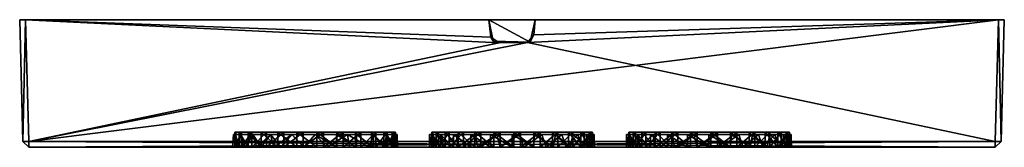
# Model space of a CAD drawing. Units: inches. Extents: x -3.35 to 3.35, y -0.43 to 0.43.
import ezdxf

# ---------------------------------------------------------------- set-up
doc = ezdxf.new("R2010")
doc.units = ezdxf.units.IN
doc.layers.get('0').update_dxf_attribs({"true_color": 0xc2ced6})

msp = doc.modelspace()

# ---------------------------------------------------------------- meshes
mesh = msp.add_polyface()
corners = [(-3.3248, -0.3947, 0.0578), (-3.2854, -0.4331, 0.0578), (-3.2854, -0.3947, 0.0185), (-3.2854, -0.4331, 6.6287), (-3.3248, -0.3947, 6.6287), (-3.2854, -0.3947, 6.668), (-3.3071, 0.4331, -0.0032), (-3.3465, 0.4331, 0.0361), (-3.3071, 0.4331, 6.6897), (-3.3465, 0.4331, 6.6504), (-1.1934, -0.4331, 2.8013), (-1.4117, -0.4331, 2.7842), (-1.6191, -0.4331, 2.8574), (-1.7353, -0.4331, 2.9465), (-1.8597, -0.4331, 3.1222), (-1.8996, -0.4331, 3.3433), (-1.8769, -0.4331, 3.5013), (-1.8105, -0.4331, 3.6466), (-1.5716, -0.4331, 3.8536), (-1.706, -0.4331, 3.7672), (-1.4184, -0.4331, 3.8986), (-1.2587, -0.4331, 3.8986), (-0.0868, 0.2759, 0.0009), (-1.8939, -0.3469, 3.2634), (-1.8939, -0.3469, 3.4231), (-1.8489, -0.3469, 3.1102), (-1.7626, -0.3469, 2.9759), (-1.8489, -0.3469, 3.5763), (-1.7626, -0.3469, 3.7106), (-0.1575, 0.4331, 0.0755)]
mesh.append_faces([[corners[k] for k in face] for face in [(0, 1, 2), (3, 4, 5)]])
mesh.append_faces([[corners[k] for k in face] for face in [(10, 1, 11), (20, 3, 21), (18, 3, 20), (17, 3, 19), (9, 29, 8), (7, 29, 9), (14, 26, 13)]], dxfattribs={"vtx0": -1, "vtx1": -1})
mesh.append_faces([[corners[k] for k in face] for face in [(1, 12, 11), (1, 14, 13), (3, 16, 15), (3, 17, 16), (3, 18, 19), (24, 26, 25), (26, 27, 28), (24, 15, 16), (27, 16, 17), (23, 14, 15)]], dxfattribs={"vtx0": -1, "vtx2": -1})
mesh.append_faces([[corners[k] for k in face] for face in [(23, 24, 25)]], dxfattribs={"vtx1": -1})
mesh.append_faces([[corners[k] for k in face] for face in [(13, 12, 1), (15, 14, 1), (1, 3, 15), (6, 2, 22), (24, 27, 26), (25, 26, 14), (23, 25, 14), (7, 6, 29), (28, 27, 17), (24, 23, 15), (27, 24, 16)]], dxfattribs={"vtx1": -1, "vtx2": -1})
mesh.append_faces([[corners[k] for k in face] for face in [(3, 1, 0), (0, 4, 3), (6, 7, 0), (0, 2, 6), (8, 5, 4), (4, 9, 8), (4, 0, 7), (7, 9, 4)]], dxfattribs={"vtx2": -1})
mesh = msp.add_polyface()
corners = [(3.2854, -0.3947, 0.0185), (-3.2854, -0.3947, 0.0185), (-3.2854, -0.4331, 0.0578), (3.2854, -0.4331, 6.6287), (-3.2854, -0.4331, 6.6287), (-3.2854, -0.3947, 6.668), (-0.1452, -0.4331, 2.8013), (0, -0.4331, 2.7822), (-1.1934, -0.4331, 2.8013), (-0.0798, -0.4331, 3.8986), (-1.2587, -0.4331, 3.8986), (-0.1448, 0.3151, -0.0001), (-0.1575, 0.4331, -0.0032), (-3.3071, 0.4331, -0.0032), (-0.0868, 0.2759, 0.0009), (0.1047, 0.2781, 0.0009), (-3.3071, 0.4331, 6.6897), (3.3071, 0.4331, 6.6897), (-1.0581, -0.3469, 2.8574), (-1.1934, -0.3469, 2.8013), (-0.8527, -0.3469, 3.6238), (-1.6419, -0.3469, 2.8713), (-1.3386, -0.3469, 2.7822), (-1.4966, -0.3469, 2.805), (-1.7626, -0.3469, 2.9759), (-1.4966, -0.3469, 3.8815), (-1.1175, -0.3469, 3.8643), (-1.6419, -0.3469, 3.8152), (-1.7626, -0.3469, 3.7106), (-1.3386, -0.3469, 3.9043), (-1.4184, -0.4331, 3.8986), (-1.5716, -0.4331, 3.8536), (-1.706, -0.4331, 3.7672), (-1.8105, -0.4331, 3.6466), (-1.6191, -0.4331, 2.8574), (-1.4117, -0.4331, 2.7842), (-1.7353, -0.4331, 2.9465), (-1.0581, -0.4331, 2.8574), (-0.1575, 0.4331, 0.0755), (0.1575, 0.4331, 0.0755), (-1.1055, -0.4331, 3.8536), (-0.9712, -0.4331, 3.7672)]
mesh.append_faces([[corners[k] for k in face] for face in [(11, 13, 14), (40, 26, 10), (41, 26, 40), (34, 23, 35), (36, 21, 34)]], dxfattribs={"vtx0": -1, "vtx1": -1})
mesh.append_faces([[corners[k] for k in face] for face in [(8, 6, 2), (9, 10, 4), (19, 21, 20), (24, 25, 20), (26, 20, 25), (24, 28, 25)]], dxfattribs={"vtx0": -1, "vtx1": -1, "vtx2": -1})
mesh.append_faces([[corners[k] for k in face] for face in [(20, 21, 24), (29, 30, 10), (25, 31, 30), (10, 26, 29), (32, 27, 28), (28, 33, 32), (22, 8, 35), (16, 38, 39)]], dxfattribs={"vtx0": -1, "vtx2": -1})
mesh.append_faces([[corners[k] for k in face] for face in [(22, 23, 19), (27, 25, 28)]], dxfattribs={"vtx1": -1})
mesh.append_faces([[corners[k] for k in face] for face in [(6, 7, 2), (15, 14, 1), (18, 19, 20), (23, 21, 19), (21, 23, 34), (23, 22, 35), (24, 21, 36), (37, 8, 19), (19, 18, 37), (29, 25, 30), (25, 27, 31), (32, 31, 27), (22, 19, 8)]], dxfattribs={"vtx1": -1, "vtx2": -1})
mesh.append_faces([[corners[k] for k in face] for face in [(0, 1, 2), (3, 4, 5), (11, 12, 13), (5, 16, 17), (25, 29, 26), (13, 12, 38)]], dxfattribs={"vtx2": -1})
mesh = msp.add_polyface()
corners = [(0.1479, 0.3315, -0.0005), (0.1575, 0.4331, -0.0032), (0.1575, 0.4331, 0.0755), (0.1047, 0.2781, 0.0009), (0.1229, 0.2801, 0.0755), (-0.0868, 0.2759, 0.0009), (1.0581, -0.4331, 2.8574), (0.1452, -0.4331, 2.8013), (0.2805, -0.4331, 2.8574), (0.0798, -0.4331, 3.8986), (1.2587, -0.4331, 3.8986), (0.2331, -0.4331, 3.8536), (-3.2854, -0.3947, 0.0185), (3.2854, -0.3947, 0.0185), (-0.1575, 0.4331, 0.0755), (0.2953, -0.3469, 2.8663), (0.1535, -0.3469, 2.8036), (-0.1452, -0.3469, 2.8013), (-0.2501, -0.3469, 3.8455), (0.2027, -0.3469, 3.8664), (0.4146, -0.3469, 2.9653), (0.5022, -0.3469, 3.0932), (0, -0.3469, 2.7822), (0.5586, -0.3469, 3.395), (0.5515, -0.3469, 3.2402), (0.5231, -0.3469, 3.5459), (0.4477, -0.3469, 3.6813), (0.3381, -0.3469, 3.791), (0.0518, -0.3469, 3.9019), (-0.1031, -0.3469, 3.8947), (0, -0.4331, 2.7822), (0.3967, -0.4331, 2.9465), (0.472, -0.4331, 3.6466), (0.5383, -0.4331, 3.5013), (0.5194, -0.4331, 3.1188), (0.3674, -0.4331, 3.7672), (-0.0798, -0.4331, 3.8986), (3.3071, 0.4331, 6.6897), (-3.3071, 0.4331, 6.6897)]
mesh.append_faces([[corners[k] for k in face] for face in [(3, 0, 4)]])
mesh.append_faces([[corners[k] for k in face] for face in [(0, 2, 4)]], dxfattribs={"vtx0": -1})
mesh.append_faces([[corners[k] for k in face] for face in [(9, 10, 11), (23, 21, 25)]], dxfattribs={"vtx0": -1, "vtx1": -1})
mesh.append_faces([[corners[k] for k in face] for face in [(18, 19, 15), (19, 21, 15), (21, 19, 25)]], dxfattribs={"vtx0": -1, "vtx1": -1, "vtx2": -1})
mesh.append_faces([[corners[k] for k in face] for face in [(6, 7, 8), (25, 32, 33), (20, 34, 31), (35, 26, 27), (27, 11, 35), (28, 36, 9), (19, 9, 11), (2, 37, 38)]], dxfattribs={"vtx0": -1, "vtx2": -1})
mesh.append_faces([[corners[k] for k in face] for face in [(20, 15, 21), (22, 17, 16), (27, 26, 19), (28, 19, 29)]], dxfattribs={"vtx1": -1})
mesh.append_faces([[corners[k] for k in face] for face in [(12, 13, 3), (15, 16, 17), (26, 25, 19), (7, 30, 22), (22, 16, 7), (31, 8, 15), (15, 20, 31), (8, 7, 16), (16, 15, 8), (21, 24, 34), (23, 25, 33), (25, 26, 32), (20, 21, 34), (35, 32, 26), (27, 19, 11), (19, 28, 9)]], dxfattribs={"vtx1": -1, "vtx2": -1})
mesh.append_faces([[corners[k] for k in face] for face in [(0, 1, 2), (5, 3, 4), (4, 2, 14), (23, 24, 21)]], dxfattribs={"vtx2": -1})
mesh = msp.add_polyface()
corners = [(-0.1448, 0.3151, -0.0001), (-0.0868, 0.2759, 0.0009), (-0.127, 0.2864, 0.0755), (-0.1575, 0.4331, -0.0032), (-0.1575, 0.4331, 0.0755), (-1.1934, -0.4331, 2.8013), (-0.2805, -0.4331, 2.8574), (-0.1452, -0.4331, 2.8013), (3.2854, -0.4331, 0.0578), (-3.2854, -0.4331, 0.0578), (0, -0.4331, 2.7822), (-1.1055, -0.4331, 3.8536), (-0.0798, -0.4331, 3.8986), (-0.2331, -0.4331, 3.8536), (-3.2854, -0.4331, 6.6287), (3.2854, -0.4331, 6.6287), (0.1229, 0.2801, 0.0755), (0.2953, -0.3469, 2.8663), (-0.2805, -0.3469, 2.8574), (-0.2501, -0.3469, 3.8455), (-0.1452, -0.3469, 2.8013), (-0.3967, -0.3469, 2.9465), (-0.4859, -0.3469, 3.0627), (-0.5396, -0.3469, 3.4968), (-0.5419, -0.3469, 3.198), (-0.477, -0.3469, 3.6386), (-0.561, -0.3469, 3.3433), (-0.378, -0.3469, 3.7579), (-0.1031, -0.3469, 3.8947), (0.2027, -0.3469, 3.8664), (-0.5419, -0.4331, 3.198), (-0.4859, -0.4331, 3.0627), (-0.3967, -0.4331, 2.9465), (0, -0.3469, 2.7822), (-0.3674, -0.4331, 3.7672), (-0.5383, -0.4331, 3.5013), (-0.472, -0.4331, 3.6466), (-0.561, -0.4331, 3.3433), (0.0518, -0.3469, 3.9019)]
mesh.append_faces([[corners[k] for k in face] for face in [(0, 1, 2)]])
mesh.append_faces([[corners[k] for k in face] for face in [(1, 16, 2)]], dxfattribs={"vtx0": -1})
mesh.append_faces([[corners[k] for k in face] for face in [(25, 19, 23)]], dxfattribs={"vtx0": -1, "vtx1": -1})
mesh.append_faces([[corners[k] for k in face] for face in [(17, 18, 19), (19, 18, 22), (22, 23, 19)]], dxfattribs={"vtx0": -1, "vtx1": -1, "vtx2": -1})
mesh.append_faces([[corners[k] for k in face] for face in [(5, 6, 7), (11, 12, 13), (23, 22, 24)]], dxfattribs={"vtx0": -1, "vtx2": -1})
mesh.append_faces([[corners[k] for k in face] for face in [(3, 0, 4), (21, 22, 18), (27, 19, 25)]], dxfattribs={"vtx1": -1})
mesh.append_faces([[corners[k] for k in face] for face in [(8, 9, 10), (14, 15, 12), (20, 18, 17), (19, 28, 29), (26, 24, 30), (31, 30, 24), (24, 22, 31), (22, 21, 32), (32, 31, 22), (7, 6, 18), (18, 20, 7), (10, 7, 20), (20, 33, 10), (21, 18, 6), (6, 32, 21), (34, 13, 19), (19, 27, 34), (35, 36, 25), (25, 23, 35), (37, 35, 23), (36, 34, 27), (27, 25, 36), (13, 12, 28), (28, 19, 13), (38, 28, 12)]], dxfattribs={"vtx1": -1, "vtx2": -1})
mesh.append_faces([[corners[k] for k in face] for face in [(4, 2, 16), (24, 26, 23), (0, 2, 4)]], dxfattribs={"vtx2": -1})
mesh = msp.add_polyface()
corners = [(-3.2854, -0.4331, 0.0578), (3.2854, -0.4331, 0.0578), (3.2854, -0.3947, 0.0185), (-3.2854, -0.3947, 6.668), (3.2854, -0.3947, 6.668), (3.2854, -0.4331, 6.6287), (0.1452, -0.4331, 2.8013), (1.1934, -0.4331, 2.8013), (0, -0.4331, 2.7822), (0.0798, -0.4331, 3.8986), (1.2587, -0.4331, 3.8986), (-0.0798, -0.4331, 3.8986), (0.1479, 0.3315, -0.0005), (3.3071, 0.4331, -0.0032), (0.1575, 0.4331, -0.0032), (0.1047, 0.2781, 0.0009), (3.3071, 0.4331, 6.6897), (1.6339, -0.3469, 2.8663), (1.4921, -0.3469, 2.8036), (0.9419, -0.3469, 2.9465), (1.8408, -0.3469, 3.0932), (1.7532, -0.3469, 2.9653), (1.8901, -0.3469, 3.2402), (0.8527, -0.3469, 3.0627), (1.1934, -0.3469, 2.8013), (1.0581, -0.3469, 2.8574), (1.3386, -0.3469, 2.7822), (1.8972, -0.3469, 3.395), (1.7863, -0.3469, 3.6813), (1.8617, -0.3469, 3.5459), (1.6767, -0.3469, 3.791), (0.8616, -0.3469, 3.6386), (1.5412, -0.3469, 3.8664), (1.3903, -0.3469, 3.9019), (1.0885, -0.3469, 3.8455), (1.2355, -0.3469, 3.8947), (0.9606, -0.3469, 3.7579), (1.0581, -0.4331, 2.8574), (1.3386, -0.4331, 2.7822), (1.4838, -0.4331, 2.8013), (1.6191, -0.4331, 2.8574), (1.4184, -0.4331, 3.8986), (1.5716, -0.4331, 3.8536), (1.1055, -0.4331, 3.8536), (0.1575, 0.4331, 0.0755)]
mesh.append_faces([[corners[k] for k in face] for face in [(12, 13, 14)]], dxfattribs={"vtx0": -1})
mesh.append_faces([[corners[k] for k in face] for face in [(15, 13, 12), (32, 31, 33), (33, 31, 35)]], dxfattribs={"vtx0": -1, "vtx1": -1})
mesh.append_faces([[corners[k] for k in face] for face in [(1, 6, 7), (9, 5, 10), (31, 32, 23)]], dxfattribs={"vtx0": -1, "vtx1": -1, "vtx2": -1})
mesh.append_faces([[corners[k] for k in face] for face in [(19, 21, 17), (25, 18, 26), (18, 25, 19), (23, 28, 29), (23, 29, 27), (33, 10, 41), (32, 41, 42)]], dxfattribs={"vtx0": -1, "vtx2": -1})
mesh.append_faces([[corners[k] for k in face] for face in [(24, 25, 26), (34, 35, 36)]], dxfattribs={"vtx1": -1})
mesh.append_faces([[corners[k] for k in face] for face in [(8, 6, 1), (9, 11, 5), (17, 18, 19), (20, 21, 19), (22, 20, 23), (19, 23, 20), (27, 22, 23), (30, 28, 23), (32, 30, 23), (7, 37, 25), (25, 24, 7), (38, 7, 24), (24, 26, 38), (39, 38, 26), (26, 18, 39), (40, 39, 18), (43, 10, 35), (35, 34, 43), (33, 35, 10), (32, 33, 41)]], dxfattribs={"vtx1": -1, "vtx2": -1})
mesh.append_faces([[corners[k] for k in face] for face in [(0, 1, 2), (3, 4, 5), (16, 4, 3), (44, 14, 13)]], dxfattribs={"vtx2": -1})
mesh = msp.add_polyface()
corners = [(3.2854, -0.3947, 0.0185), (3.2854, -0.4331, 0.0578), (3.3248, -0.3947, 0.0578), (3.3465, 0.4331, 0.0361), (3.3071, 0.4331, -0.0032), (3.3248, -0.3947, 6.6287), (3.2854, -0.4331, 6.6287), (1.3386, -0.4331, 2.7822), (1.4838, -0.4331, 2.8013), (1.6191, -0.4331, 2.8574), (1.7353, -0.4331, 2.9465), (1.8579, -0.4331, 3.1188), (1.1934, -0.4331, 2.8013), (1.8996, -0.4331, 3.3433), (1.8769, -0.4331, 3.5013), (1.8105, -0.4331, 3.6466), (1.706, -0.4331, 3.7672), (1.5716, -0.4331, 3.8536), (1.4184, -0.4331, 3.8986), (1.2587, -0.4331, 3.8986), (0.1047, 0.2781, 0.0009), (1.6339, -0.3469, 2.8663), (1.7532, -0.3469, 2.9653), (1.4921, -0.3469, 2.8036), (1.8972, -0.3469, 3.395), (1.8617, -0.3469, 3.5459), (1.8901, -0.3469, 3.2402), (1.7863, -0.3469, 3.6813), (1.6767, -0.3469, 3.791), (0.1575, 0.4331, 0.0755), (3.3465, 0.4331, 6.6504), (3.3071, 0.4331, 6.6897), (1.8408, -0.3469, 3.0932), (1.5412, -0.3469, 3.8664)]
mesh.append_faces([[corners[k] for k in face] for face in [(0, 1, 2)]])
mesh.append_faces([[corners[k] for k in face] for face in [(9, 1, 8), (7, 1, 12), (16, 6, 15)]], dxfattribs={"vtx0": -1, "vtx1": -1})
mesh.append_faces([[corners[k] for k in face] for face in [(1, 9, 10), (1, 11, 13), (13, 6, 1), (6, 14, 15), (6, 17, 18), (6, 16, 17), (6, 13, 14), (20, 0, 4), (24, 14, 13), (25, 15, 14), (26, 13, 11), (22, 11, 10), (16, 27, 28), (28, 17, 16), (29, 30, 31), (29, 4, 3)]], dxfattribs={"vtx0": -1, "vtx2": -1})
mesh.append_faces([[corners[k] for k in face] for face in [(7, 8, 1), (10, 11, 1), (18, 19, 6), (10, 9, 21), (21, 22, 10), (23, 21, 9), (3, 30, 29), (32, 26, 11), (24, 25, 14), (25, 27, 15), (26, 24, 13), (22, 32, 11), (16, 15, 27), (28, 33, 17)]], dxfattribs={"vtx1": -1, "vtx2": -1})
mesh.append_faces([[corners[k] for k in face] for face in [(2, 3, 4), (4, 0, 2), (5, 2, 1), (1, 6, 5), (5, 30, 3), (3, 2, 5)]], dxfattribs={"vtx2": -1})
mesh = msp.add_polyface()
corners = [(-1.8836, -0.4331, 3.2972), (-1.8836, -0.3311, 3.2972), (-1.8779, -0.4331, 3.4342), (-1.8779, -0.3311, 3.4342), (-1.855, -0.4331, 3.1631), (-1.855, -0.3311, 3.1631), (-1.8383, -0.4331, 3.5655), (-1.8383, -0.3311, 3.5655), (-1.794, -0.4331, 3.0404), (-1.794, -0.3311, 3.0404), (-1.7674, -0.4331, 3.6828), (-1.7674, -0.3311, 3.6828), (-1.7044, -0.4331, 2.9366), (-1.7044, -0.3311, 2.9366), (-1.6695, -0.4331, 3.7787), (-1.6695, -0.3311, 3.7787), (-1.5917, -0.4331, 2.8584), (-1.5917, -0.3311, 2.8584), (-1.5508, -0.4331, 3.8473), (-1.5508, -0.3311, 3.8473), (-1.4632, -0.4331, 2.8107), (-1.4632, -0.3311, 2.8107), (-1.4187, -0.4331, 3.8843), (-1.4187, -0.3311, 3.8843), (-1.3386, -0.4331, 3.3433), (-1.3386, -0.3311, 3.3433), (-1.3269, -0.4331, 2.7964), (-1.3269, -0.3311, 2.7964), (-1.2817, -0.4331, 3.8872), (-1.2817, -0.3311, 3.8872), (-1.1912, -0.4331, 2.8165), (-1.1912, -0.3311, 2.8165), (-1.1482, -0.4331, 3.856), (-1.1482, -0.3311, 3.856), (-1.0649, -0.4331, 2.8697), (-1.0649, -0.3311, 2.8697), (-1.0267, -0.4331, 3.7925), (-1.0267, -0.3311, 3.7925), (-0.9557, -0.4331, 2.9527), (-0.9557, -0.3311, 2.9527), (-0.9247, -0.4331, 3.7008), (-0.9247, -0.3311, 3.7008), (-0.8706, -0.4331, 3.0602), (-0.8706, -0.3311, 3.0602), (-0.8488, -0.4331, 3.5867), (-0.8488, -0.3311, 3.5867), (-0.8149, -0.4331, 3.1854), (-0.8149, -0.3311, 3.1854), (-0.8037, -0.4331, 3.4572), (-0.8037, -0.3311, 3.4572), (-0.7921, -0.4331, 3.3206), (-0.7921, -0.3311, 3.3206)]
mesh.append_faces([[corners[k] for k in face] for face in [(25, 49, 51), (25, 45, 49), (25, 41, 45), (25, 37, 41), (25, 33, 37), (25, 29, 33), (25, 23, 29), (25, 19, 23), (25, 15, 19), (25, 11, 15), (25, 7, 11), (25, 3, 7), (25, 1, 3), (25, 5, 1), (25, 9, 5), (25, 13, 9), (25, 17, 13), (25, 21, 17), (25, 27, 21), (25, 31, 27), (25, 35, 31), (25, 39, 35), (25, 43, 39), (25, 47, 43), (25, 51, 47), (24, 50, 48), (24, 48, 44), (24, 44, 40), (24, 40, 36), (24, 36, 32), (24, 32, 28), (24, 28, 22), (24, 22, 18), (24, 18, 14), (24, 14, 10), (24, 10, 6), (24, 6, 2), (24, 2, 0), (24, 0, 4), (24, 4, 8), (24, 8, 12), (24, 12, 16), (24, 16, 20), (24, 20, 26), (24, 26, 30), (24, 30, 34), (24, 34, 38), (24, 38, 42), (24, 42, 46), (24, 46, 50)]], dxfattribs={"vtx0": -1, "vtx2": -1})
mesh.append_faces([[corners[k] for k in face] for face in [(51, 49, 48), (48, 50, 51), (49, 45, 44), (44, 48, 49), (45, 41, 40), (40, 44, 45), (41, 37, 36), (36, 40, 41), (37, 33, 32), (32, 36, 37), (33, 29, 28), (28, 32, 33), (29, 23, 22), (22, 28, 29), (23, 19, 18), (18, 22, 23), (19, 15, 14), (14, 18, 19), (15, 11, 10), (10, 14, 15), (11, 7, 6), (6, 10, 11), (7, 3, 2), (2, 6, 7), (3, 1, 0), (0, 2, 3), (1, 5, 4), (4, 0, 1), (5, 9, 8), (8, 4, 5), (9, 13, 12), (12, 8, 9), (13, 17, 16), (16, 12, 13), (17, 21, 20), (20, 16, 17), (21, 27, 26), (26, 20, 21), (27, 31, 30), (30, 26, 27), (31, 35, 34), (34, 30, 31), (35, 39, 38), (38, 34, 35), (39, 43, 42), (42, 38, 39), (43, 47, 46), (46, 42, 43), (47, 51, 50), (50, 46, 47)]], dxfattribs={"vtx1": -1, "vtx2": -1})
mesh = msp.add_polyface()
corners = [(-0.5443, -0.4331, 3.2972), (-0.5443, -0.3311, 3.2972), (-0.5387, -0.4331, 3.4342), (-0.5387, -0.3311, 3.4342), (-0.5158, -0.4331, 3.1631), (-0.5158, -0.3311, 3.1631), (-0.4991, -0.4331, 3.5655), (-0.4991, -0.3311, 3.5655), (-0.4548, -0.4331, 3.0404), (-0.4548, -0.3311, 3.0404), (-0.4282, -0.4331, 3.6828), (-0.4282, -0.3311, 3.6828), (-0.3651, -0.4331, 2.9366), (-0.3651, -0.3311, 2.9366), (-0.3302, -0.4331, 3.7787), (-0.3302, -0.3311, 3.7787), (-0.2525, -0.4331, 2.8584), (-0.2525, -0.3311, 2.8584), (-0.2116, -0.4331, 3.8473), (-0.2116, -0.3311, 3.8473), (-0.124, -0.4331, 2.8107), (-0.124, -0.3311, 2.8107), (-0.0795, -0.4331, 3.8843), (-0.0795, -0.3311, 3.8843), (0.0006, -0.4331, 3.3433), (0.0006, -0.3311, 3.3433), (0.0124, -0.4331, 2.7964), (0.0124, -0.3311, 2.7964), (0.0575, -0.4331, 3.8872), (0.0575, -0.3311, 3.8872), (0.148, -0.4331, 2.8165), (0.148, -0.3311, 2.8165), (0.191, -0.4331, 3.856), (0.191, -0.3311, 3.856), (0.2743, -0.4331, 2.8697), (0.2743, -0.3311, 2.8697), (0.3126, -0.4331, 3.7925), (0.3126, -0.3311, 3.7925), (0.3835, -0.4331, 2.9527), (0.3835, -0.3311, 2.9527), (0.4145, -0.4331, 3.7008), (0.4145, -0.3311, 3.7008), (0.4686, -0.4331, 3.0602), (0.4686, -0.3311, 3.0602), (0.4904, -0.4331, 3.5867), (0.4904, -0.3311, 3.5867), (0.5243, -0.4331, 3.1854), (0.5243, -0.3311, 3.1854), (0.5356, -0.4331, 3.4572), (0.5356, -0.3311, 3.4572), (0.5471, -0.4331, 3.3206), (0.5471, -0.3311, 3.3206)]
mesh.append_faces([[corners[k] for k in face] for face in [(25, 49, 51), (25, 45, 49), (25, 41, 45), (25, 37, 41), (25, 33, 37), (25, 29, 33), (25, 23, 29), (25, 19, 23), (25, 15, 19), (25, 11, 15), (25, 7, 11), (25, 3, 7), (25, 1, 3), (25, 5, 1), (25, 9, 5), (25, 13, 9), (25, 17, 13), (25, 21, 17), (25, 27, 21), (25, 31, 27), (25, 35, 31), (25, 39, 35), (25, 43, 39), (25, 47, 43), (25, 51, 47), (24, 50, 48), (24, 48, 44), (24, 44, 40), (24, 40, 36), (24, 36, 32), (24, 32, 28), (24, 28, 22), (24, 22, 18), (24, 18, 14), (24, 14, 10), (24, 10, 6), (24, 6, 2), (24, 2, 0), (24, 0, 4), (24, 4, 8), (24, 8, 12), (24, 12, 16), (24, 16, 20), (24, 20, 26), (24, 26, 30), (24, 30, 34), (24, 34, 38), (24, 38, 42), (24, 42, 46), (24, 46, 50)]], dxfattribs={"vtx0": -1, "vtx2": -1})
mesh.append_faces([[corners[k] for k in face] for face in [(51, 49, 48), (48, 50, 51), (49, 45, 44), (44, 48, 49), (45, 41, 40), (40, 44, 45), (41, 37, 36), (36, 40, 41), (37, 33, 32), (32, 36, 37), (33, 29, 28), (28, 32, 33), (29, 23, 22), (22, 28, 29), (23, 19, 18), (18, 22, 23), (19, 15, 14), (14, 18, 19), (15, 11, 10), (10, 14, 15), (11, 7, 6), (6, 10, 11), (7, 3, 2), (2, 6, 7), (3, 1, 0), (0, 2, 3), (1, 5, 4), (4, 0, 1), (5, 9, 8), (8, 4, 5), (9, 13, 12), (12, 8, 9), (13, 17, 16), (16, 12, 13), (17, 21, 20), (20, 16, 17), (21, 27, 26), (26, 20, 21), (27, 31, 30), (30, 26, 27), (31, 35, 34), (34, 30, 31), (35, 39, 38), (38, 34, 35), (39, 43, 42), (42, 38, 39), (43, 47, 46), (46, 42, 43), (47, 51, 50), (50, 46, 47)]], dxfattribs={"vtx1": -1, "vtx2": -1})
mesh = msp.add_polyface()
corners = [(0.7939, -0.4331, 3.2972), (0.7939, -0.3311, 3.2972), (0.7996, -0.4331, 3.4342), (0.7996, -0.3311, 3.4342), (0.8225, -0.4331, 3.1631), (0.8225, -0.3311, 3.1631), (0.8392, -0.4331, 3.5655), (0.8392, -0.3311, 3.5655), (0.8835, -0.4331, 3.0404), (0.8835, -0.3311, 3.0404), (0.9101, -0.4331, 3.6828), (0.9101, -0.3311, 3.6828), (0.9731, -0.4331, 2.9366), (0.9731, -0.3311, 2.9366), (1.008, -0.4331, 3.7787), (1.008, -0.3311, 3.7787), (1.0858, -0.4331, 2.8584), (1.0858, -0.3311, 2.8584), (1.1267, -0.4331, 3.8473), (1.1267, -0.3311, 3.8473), (1.2143, -0.4331, 2.8107), (1.2143, -0.3311, 2.8107), (1.2587, -0.4331, 3.8843), (1.2587, -0.3311, 3.8843), (1.3389, -0.4331, 3.3433), (1.3389, -0.3311, 3.3433), (1.3506, -0.4331, 2.7964), (1.3506, -0.3311, 2.7964), (1.3958, -0.4331, 3.8872), (1.3958, -0.3311, 3.8872), (1.4863, -0.4331, 2.8165), (1.4863, -0.3311, 2.8165), (1.5293, -0.4331, 3.856), (1.5293, -0.3311, 3.856), (1.6126, -0.4331, 2.8697), (1.6126, -0.3311, 2.8697), (1.6508, -0.4331, 3.7925), (1.6508, -0.3311, 3.7925), (1.7218, -0.4331, 2.9527), (1.7218, -0.3311, 2.9527), (1.7528, -0.4331, 3.7008), (1.7528, -0.3311, 3.7008), (1.8069, -0.4331, 3.0602), (1.8069, -0.3311, 3.0602), (1.8287, -0.4331, 3.5867), (1.8287, -0.3311, 3.5867), (1.8626, -0.4331, 3.1854), (1.8626, -0.3311, 3.1854), (1.8738, -0.4331, 3.4572), (1.8738, -0.3311, 3.4572), (1.8854, -0.4331, 3.3206), (1.8854, -0.3311, 3.3206)]
mesh.append_faces([[corners[k] for k in face] for face in [(25, 49, 51), (25, 45, 49), (25, 41, 45), (25, 37, 41), (25, 33, 37), (25, 29, 33), (25, 23, 29), (25, 19, 23), (25, 15, 19), (25, 11, 15), (25, 7, 11), (25, 3, 7), (25, 1, 3), (25, 5, 1), (25, 9, 5), (25, 13, 9), (25, 17, 13), (25, 21, 17), (25, 27, 21), (25, 31, 27), (25, 35, 31), (25, 39, 35), (25, 43, 39), (25, 47, 43), (25, 51, 47), (24, 50, 48), (24, 48, 44), (24, 44, 40), (24, 40, 36), (24, 36, 32), (24, 32, 28), (24, 28, 22), (24, 22, 18), (24, 18, 14), (24, 14, 10), (24, 10, 6), (24, 6, 2), (24, 2, 0), (24, 0, 4), (24, 4, 8), (24, 8, 12), (24, 12, 16), (24, 16, 20), (24, 20, 26), (24, 26, 30), (24, 30, 34), (24, 34, 38), (24, 38, 42), (24, 42, 46), (24, 46, 50)]], dxfattribs={"vtx0": -1, "vtx2": -1})
mesh.append_faces([[corners[k] for k in face] for face in [(51, 49, 48), (48, 50, 51), (49, 45, 44), (44, 48, 49), (45, 41, 40), (40, 44, 45), (41, 37, 36), (36, 40, 41), (37, 33, 32), (32, 36, 37), (33, 29, 28), (28, 32, 33), (29, 23, 22), (22, 28, 29), (23, 19, 18), (18, 22, 23), (19, 15, 14), (14, 18, 19), (15, 11, 10), (10, 14, 15), (11, 7, 6), (6, 10, 11), (7, 3, 2), (2, 6, 7), (3, 1, 0), (0, 2, 3), (1, 5, 4), (4, 0, 1), (5, 9, 8), (8, 4, 5), (9, 13, 12), (12, 8, 9), (13, 17, 16), (16, 12, 13), (17, 21, 20), (20, 16, 17), (21, 27, 26), (26, 20, 21), (27, 31, 30), (30, 26, 27), (31, 35, 34), (34, 30, 31), (35, 39, 38), (38, 34, 35), (39, 43, 42), (42, 38, 39), (43, 47, 46), (46, 42, 43), (47, 51, 50), (50, 46, 47)]], dxfattribs={"vtx1": -1, "vtx2": -1})
mesh = msp.add_polyface()
corners = [(-1.0581, -0.4331, 2.8574), (-0.3967, -0.4331, 2.9465), (-0.2805, -0.4331, 2.8574), (-1.1934, -0.4331, 2.8013), (-0.4859, -0.4331, 3.0627), (-0.8527, -0.4331, 3.0627), (-0.5419, -0.4331, 3.198), (-0.561, -0.4331, 3.3433), (-0.7967, -0.4331, 3.198), (-0.7776, -0.4331, 3.3433), (-0.9419, -0.4331, 2.9465), (-0.5383, -0.4331, 3.5013), (-0.8003, -0.4331, 3.5013), (-0.472, -0.4331, 3.6466), (-0.8666, -0.4331, 3.6466), (-0.3674, -0.4331, 3.7672), (-1.1055, -0.4331, 3.8536), (-0.9712, -0.4331, 3.7672), (-1.2587, -0.4331, 3.8986), (-0.0798, -0.4331, 3.8986), (-0.2331, -0.4331, 3.8536), (-0.7967, -0.3469, 3.198), (-0.8527, -0.3469, 3.0627), (-0.9419, -0.3469, 2.9465), (-1.0581, -0.3469, 2.8574), (-0.8527, -0.3469, 3.6238), (-0.9419, -0.3469, 3.74), (-1.1175, -0.3469, 3.8643), (-0.7795, -0.3467, 3.4163), (-0.561, -0.3469, 3.3433), (-0.5396, -0.3469, 3.4968)]
mesh.append_faces([[corners[k] for k in face] for face in [(5, 1, 10), (16, 15, 17), (18, 19, 16), (15, 16, 20), (24, 21, 23), (9, 28, 12), (14, 26, 17), (12, 25, 14)]], dxfattribs={"vtx0": -1, "vtx1": -1})
mesh.append_faces([[corners[k] for k in face] for face in [(24, 25, 21)]], dxfattribs={"vtx0": -1, "vtx1": -1, "vtx2": -1})
mesh.append_faces([[corners[k] for k in face] for face in [(0, 1, 2), (2, 3, 0), (5, 6, 4), (6, 5, 8), (11, 12, 14), (21, 9, 8)]], dxfattribs={"vtx0": -1, "vtx2": -1})
mesh.append_faces([[corners[k] for k in face] for face in [(26, 25, 27), (28, 21, 25)]], dxfattribs={"vtx1": -1})
mesh.append_faces([[corners[k] for k in face] for face in [(4, 1, 5), (7, 6, 8), (8, 9, 7), (11, 7, 9), (9, 12, 11), (13, 11, 14), (15, 13, 14), (14, 17, 15), (6, 7, 29), (30, 29, 7), (25, 26, 14), (28, 25, 12), (26, 27, 17), (24, 23, 10), (10, 0, 24), (8, 5, 22), (22, 21, 8), (23, 22, 5), (5, 10, 23), (0, 10, 1), (21, 28, 9)]], dxfattribs={"vtx1": -1, "vtx2": -1})
mesh.append_faces([[corners[k] for k in face] for face in [(21, 22, 23)]], dxfattribs={"vtx2": -1})
mesh = msp.add_polyface()
corners = [(1.0581, -0.4331, 2.8574), (0.2805, -0.4331, 2.8574), (0.3967, -0.4331, 2.9465), (0.8527, -0.4331, 3.0627), (0.5194, -0.4331, 3.1188), (0.7967, -0.4331, 3.198), (0.7776, -0.4331, 3.3433), (0.561, -0.4331, 3.3433), (0.9419, -0.4331, 2.9465), (0.9712, -0.4331, 3.7672), (0.8666, -0.4331, 3.6466), (0.472, -0.4331, 3.6466), (0.5383, -0.4331, 3.5013), (0.8003, -0.4331, 3.5013), (0.3674, -0.4331, 3.7672), (1.1055, -0.4331, 3.8536), (0.2331, -0.4331, 3.8536), (1.2587, -0.4331, 3.8986), (0.7967, -0.3469, 3.198), (0.799, -0.3469, 3.4968), (0.8527, -0.3469, 3.0627), (0.8616, -0.3469, 3.6386), (0.7776, -0.3469, 3.3433), (0.9606, -0.3469, 3.7579), (1.2355, -0.3469, 3.8947), (0.9419, -0.3469, 2.9465), (1.0581, -0.3469, 2.8574), (1.0885, -0.3469, 3.8455), (0.5586, -0.3469, 3.395), (0.5515, -0.3469, 3.2402), (1.1934, -0.4331, 2.8013), (0.1452, -0.4331, 2.8013)]
mesh.append_faces([[corners[k] for k in face] for face in [(19, 18, 22)]], dxfattribs={"vtx0": -1})
mesh.append_faces([[corners[k] for k in face] for face in [(0, 2, 8), (11, 13, 12), (15, 16, 17), (18, 19, 20)]], dxfattribs={"vtx0": -1, "vtx1": -1})
mesh.append_faces([[corners[k] for k in face] for face in [(0, 1, 2), (3, 2, 4), (4, 5, 3), (6, 7, 12), (12, 13, 6), (14, 15, 9), (20, 19, 21), (28, 12, 7), (29, 7, 4)]], dxfattribs={"vtx0": -1, "vtx2": -1})
mesh.append_faces([[corners[k] for k in face] for face in [(6, 5, 4), (4, 7, 6), (3, 8, 2), (9, 10, 11), (10, 13, 11), (11, 14, 9), (21, 23, 24), (5, 6, 22), (22, 18, 5), (3, 5, 18), (18, 20, 3), (20, 25, 8), (8, 3, 20), (25, 26, 0), (0, 8, 25), (9, 15, 27), (27, 23, 9), (13, 10, 21), (21, 19, 13), (6, 13, 19), (19, 22, 6), (10, 9, 23), (23, 21, 10), (0, 30, 31), (14, 16, 15), (29, 28, 7)]], dxfattribs={"vtx1": -1, "vtx2": -1})

doc.saveas('drawing.dxf')
